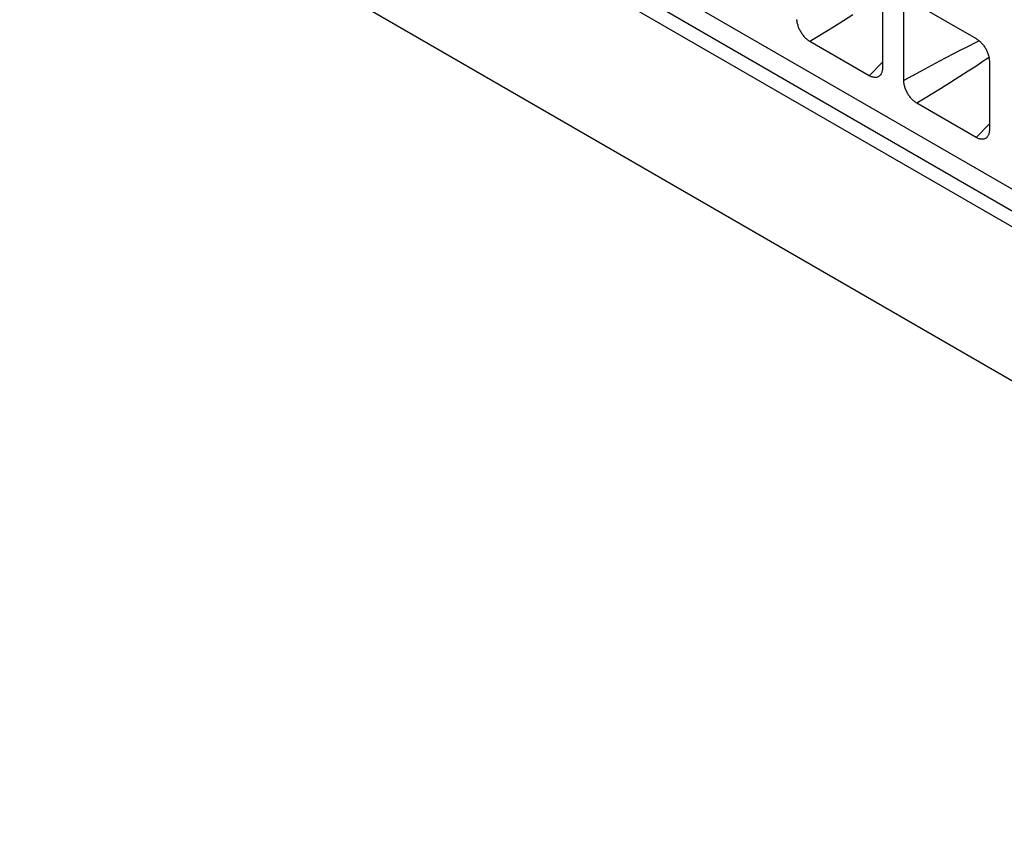
# Model space of a CAD drawing. Units: millimetres. Extents: x -233 to 235, y -238 to 246.
# Drawn here: x -189 to -163, y 169 to 191 of the extents above; entities that cross this region are included whole.
import ezdxf

# ---------------------------------------------------------------- set-up
doc = ezdxf.new("R2010")
doc.units = ezdxf.units.MM
doc.header["$LTSCALE"] = 30.734
doc.layers.get('0').update_dxf_attribs({"linetype": 'CONTINUOUS'})
doc.layers.add('RACCORDO', color=7, linetype='CONTINUOUS')

msp = doc.modelspace()

# ---------------------------------------------------------------- linework, layer by layer
at = {"color": 7, "linetype": 'CONTINUOUS'}
for p, q in [((-228.582, 223.805), (160.327, -0.746)), ((-191.101, 202.736), (-158.159, 183.716))]:
    msp.add_line(p, q, dxfattribs=at)
at = {"layer": 'RACCORDO', "color": 253, "linetype": 'CONTINUOUS'}
for p, q in [((-230.705, 220.539), (-14.671, 95.799)), ((-167.209, 191.115), (-167.455, 190.96)), ((-167.455, 190.96), (-167.724, 190.792)), ((-167.724, 190.792), (-168.123, 190.546)), ((-168.123, 190.546), (-168.343, 190.412)), ((-164.008, 190.358), (-164.124, 190.3)), ((-163.865, 190.428), (-164.008, 190.358)), ((-164.529, 190.094), (-164.769, 189.968)), ((-164.383, 190.169), (-164.529, 190.094)), ((-164.249, 190.237), (-164.383, 190.169)), ((-164.124, 190.3), (-164.249, 190.237)), ((-166.427, 189.866), (-166.775, 189.507)), ((-165.035, 189.828), (-165.424, 189.619)), ((-164.769, 189.968), (-165.035, 189.828)), ((-163.795, 189.861), (-163.907, 189.787)), ((-163.69, 189.931), (-163.795, 189.861)), ((-163.609, 189.985), (-163.69, 189.931)), ((-165.424, 189.619), (-165.862, 189.381)), ((-164.16, 189.623), (-164.38, 189.482)), ((-164.028, 189.708), (-164.16, 189.623)), ((-163.907, 189.787), (-164.028, 189.708)), ((-164.627, 189.327), (-164.896, 189.159)), ((-164.38, 189.482), (-164.627, 189.327)), ((-164.896, 189.159), (-165.295, 188.913)), ((-165.295, 188.913), (-165.514, 188.779)), ((-163.599, 188.233), (-163.947, 187.874))]:
    msp.add_line(p, q, dxfattribs=at)
at = {"layer": 'RACCORDO', "color": 7, "linetype": 'CONTINUOUS'}
for p, q in [((-166.427, 191.518), (-166.427, 189.708)), ((-165.514, 191.392), (-163.947, 190.487)), ((-165.862, 189.381), (-165.862, 191.191)), ((-166.775, 189.507), (-168.343, 190.412)), ((-163.599, 189.885), (-163.599, 188.075)), ((-163.947, 187.874), (-165.514, 188.779))]:
    msp.add_line(p, q, dxfattribs=at)
at = {"layer": 'RACCORDO', "color": 253, "linetype": 'CONTINUOUS'}
msp.add_lwpolyline([(-228.937, 223.6), (-185.736, 198.644), (-142.532, 173.689), (-99.325, 148.735), (-56.116, 123.784), (-12.904, 98.834), (30.311, 73.885), (73.529, 48.938), (116.749, 23.993), (159.972, -0.951)], dxfattribs=at)
at = {"layer": 'RACCORDO', "color": 7, "linetype": 'CONTINUOUS'}
for points in [[(-168.343, 190.412), (-168.361, 190.423), (-168.379, 190.436), (-168.398, 190.449), (-168.416, 190.463), (-168.434, 190.478), (-168.451, 190.494), (-168.468, 190.511), (-168.485, 190.529), (-168.501, 190.547), (-168.517, 190.566), (-168.533, 190.586), (-168.548, 190.606), (-168.562, 190.627), (-168.576, 190.649), (-168.589, 190.671), (-168.602, 190.694), (-168.613, 190.717), (-168.625, 190.74), (-168.635, 190.763), (-168.644, 190.786), (-168.653, 190.81), (-168.66, 190.833), (-168.667, 190.856), (-168.673, 190.879), (-168.678, 190.902), (-168.683, 190.925), (-168.686, 190.948), (-168.688, 190.971), (-168.69, 190.993)], [(-163.947, 190.487), (-163.928, 190.475), (-163.91, 190.463), (-163.892, 190.45), (-163.874, 190.436), (-163.856, 190.42), (-163.838, 190.404), (-163.821, 190.388), (-163.804, 190.37), (-163.788, 190.352), (-163.772, 190.333), (-163.757, 190.313), (-163.742, 190.292), (-163.727, 190.271), (-163.713, 190.25), (-163.7, 190.228), (-163.688, 190.205), (-163.676, 190.182), (-163.665, 190.159), (-163.655, 190.136), (-163.645, 190.113), (-163.637, 190.089), (-163.629, 190.066), (-163.622, 190.043), (-163.616, 190.02), (-163.611, 189.996), (-163.607, 189.973), (-163.603, 189.951), (-163.601, 189.928), (-163.6, 189.906), (-163.599, 189.885)], [(-166.427, 189.708), (-166.428, 189.687), (-166.429, 189.666), (-166.432, 189.647), (-166.435, 189.628), (-166.439, 189.61), (-166.444, 189.592), (-166.45, 189.576), (-166.457, 189.561), (-166.465, 189.546), (-166.474, 189.533), (-166.483, 189.52), (-166.489, 189.514)], [(-166.489, 189.514), (-166.493, 189.509), (-166.504, 189.499), (-166.516, 189.49), (-166.529, 189.482), (-166.542, 189.475), (-166.556, 189.469), (-166.57, 189.465), (-166.585, 189.461), (-166.601, 189.46), (-166.617, 189.459), (-166.633, 189.459), (-166.65, 189.461), (-166.667, 189.464), (-166.684, 189.468), (-166.702, 189.474), (-166.72, 189.48), (-166.738, 189.488), (-166.757, 189.497), (-166.775, 189.507)], [(-165.514, 188.779), (-165.533, 188.79), (-165.551, 188.803), (-165.569, 188.816), (-165.587, 188.83), (-165.605, 188.845), (-165.623, 188.861), (-165.64, 188.878), (-165.657, 188.896), (-165.673, 188.914), (-165.689, 188.933), (-165.704, 188.953), (-165.719, 188.973), (-165.734, 188.994), (-165.747, 189.016), (-165.761, 189.038), (-165.773, 189.061), (-165.785, 189.084), (-165.796, 189.107), (-165.806, 189.13), (-165.816, 189.153), (-165.824, 189.176), (-165.832, 189.2), (-165.839, 189.223), (-165.845, 189.246), (-165.85, 189.269), (-165.854, 189.292), (-165.858, 189.315), (-165.86, 189.337), (-165.861, 189.359), (-165.862, 189.381)], [(-163.599, 188.075), (-163.6, 188.054), (-163.601, 188.033), (-163.603, 188.014), (-163.607, 187.995), (-163.611, 187.976), (-163.616, 187.959), (-163.622, 187.943), (-163.629, 187.928), (-163.637, 187.913), (-163.645, 187.9), (-163.655, 187.887), (-163.66, 187.881)], [(-163.66, 187.881), (-163.665, 187.876), (-163.676, 187.866), (-163.688, 187.856), (-163.7, 187.848), (-163.713, 187.842), (-163.727, 187.836), (-163.742, 187.832), (-163.757, 187.828), (-163.772, 187.826), (-163.788, 187.826), (-163.804, 187.826), (-163.821, 187.828), (-163.838, 187.831), (-163.856, 187.835), (-163.874, 187.841), (-163.892, 187.847), (-163.91, 187.855), (-163.928, 187.864), (-163.947, 187.874)]]:
    msp.add_lwpolyline(points, dxfattribs=at)

doc.saveas('drawing.dxf')
